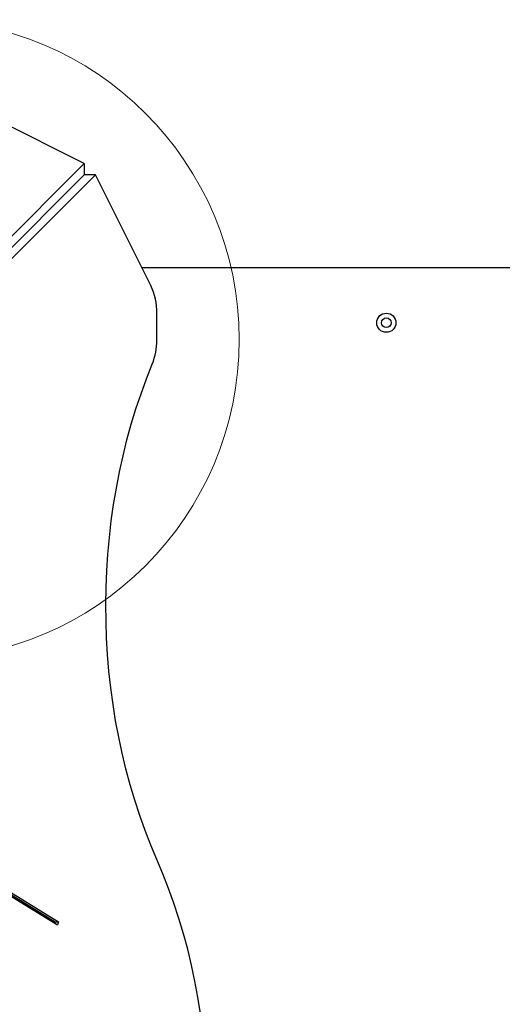
# Model space of a CAD drawing. Units: millimetres. Extents: x 13069 to 23692, y 31318 to 40958.
# Drawn here: x 18987 to 19289, y 35742 to 36358 of the extents above; entities that cross this region are included whole.
import ezdxf

# ---------------------------------------------------------------- set-up
doc = ezdxf.new("R2010")
doc.units = ezdxf.units.MM
doc.header["$LTSCALE"] = 200
doc.layers.add('OTWORY_MONTAŻOWE', color=1, linetype='Continuous')

msp = doc.modelspace()

# ---------------------------------------------------------------- linework, layer by layer
at = {"color": 7, "linetype": 'Continuous', "lineweight": 25}
for p, q in [((19026.98, 36268.13), (18957.77, 36302.74)), ((18524.05, 35765.21), (19026.98, 36268.13)), ((19026.98, 36268.13), (19026.98, 36261.06)), ((18524.05, 35758.14), (19026.98, 36261.06)), ((19034.05, 36261.06), (18531.12, 35758.14)), ((19034.05, 36261.06), (19026.98, 36261.06)), ((19068.65, 36191.86), (19034.05, 36261.06)), ((19063.01, 36203.14), (19678.05, 36203.14)), ((19072.55, 36157.9), (19072.55, 36174.54)), ((18879, 35873.97), (19008.91, 35793.97)), ((18880.56, 35872.13), (19010.47, 35792.14)), ((18881.12, 35873.97), (19011.03, 35793.97)), ((19008.91, 35793.97), (19008.69, 35793.24)), ((19008.91, 35793.97), (19011.03, 35793.97)), ((19011.03, 35793.97), (19010.47, 35792.14))]:
    msp.add_line(p, q, dxfattribs=at)
at = {"color": 7, "linetype": 'Continuous', "lineweight": 25, "flags": 128}
for points in [[(19072.55, 35832.99), (19068.74, 35842.01), (19065.16, 35851.2), (19061.81, 35860.57), (19058.69, 35870.1), (19055.81, 35879.78), (19053.17, 35889.6), (19050.78, 35899.54), (19048.63, 35909.59), (19046.74, 35919.74), (19045.09, 35929.98), (19043.7, 35940.29), (19042.57, 35950.67), (19041.69, 35961.1), (19041.08, 35971.56), (19040.72, 35982.05), (19040.62, 35992.55), (19040.78, 36003.05), (19041.2, 36013.53), (19041.88, 36023.99), (19042.82, 36034.4), (19044.02, 36044.77), (19045.47, 36055.06), (19047.17, 36065.28), (19049.13, 36075.41), (19051.34, 36085.44), (19053.79, 36095.35), (19056.49, 36105.13), (19059.43, 36114.77), (19062.6, 36124.27), (19066.01, 36133.6), (19069.64, 36142.75)], [(19099.88, 35736.78), (19098.23, 35746.94), (19096.34, 35757.01), (19094.19, 35766.98), (19091.81, 35776.83), (19089.18, 35786.57), (19086.31, 35796.17), (19083.21, 35805.62), (19079.88, 35814.92), (19076.32, 35824.04), (19072.55, 35832.99)]]:
    msp.add_lwpolyline(points, dxfattribs=at)
at = {"color": 7, "linetype": 'Continuous', "lineweight": 25}
for radius in [6, 3]:
    msp.add_circle((19216.05, 36168.64), radius, dxfattribs=at)
for centre, radius, start, end in [((19033.51, 36174.86), 39.04, 359.52344, 25.80926), ((19032.67, 36157.69), 39.88, 338.00266, 0.30183)]:
    msp.add_arc(centre, radius, start, end, dxfattribs=at)
at = {"layer": 'OTWORY_MONTAŻOWE', "lineweight": 18}
msp.add_circle((18924.05, 36158.14), 200, dxfattribs=at)

doc.saveas('drawing.dxf')
